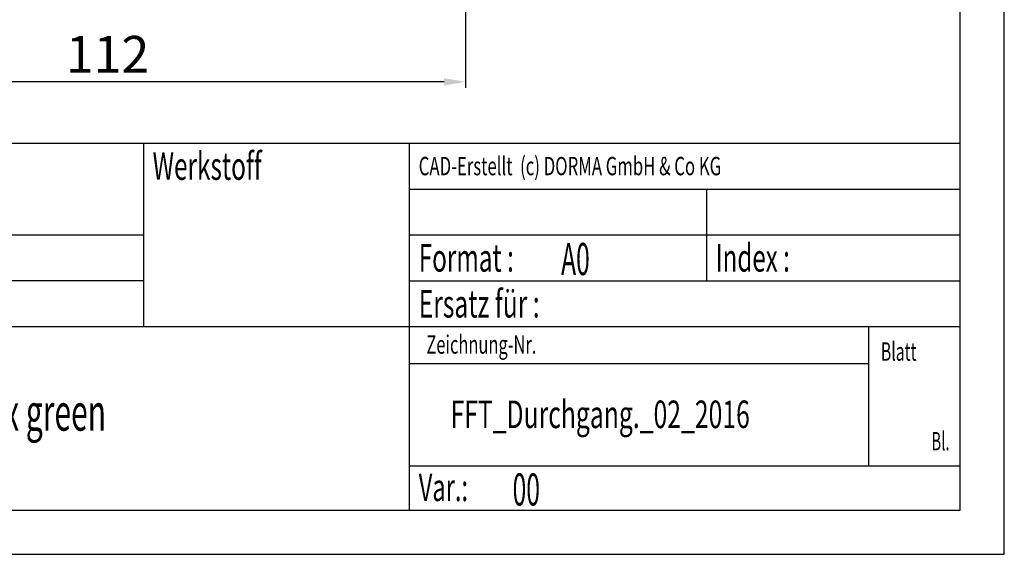
# Model space of a CAD drawing. Units: millimetres. Extents: x 481 to 2265, y -139 to 1122.
# Drawn here: x 2104 to 2265, y -139 to -51 of the extents above; entities that cross this region are included whole.
import ezdxf
from ezdxf.enums import TextEntityAlignment as Align

# ---------------------------------------------------------------- set-up
doc = ezdxf.new("R2010")
doc.units = ezdxf.units.MM
doc.header["$PDSIZE"] = -1
doc.layers.add('01_ZRahmen', color=7, linetype='Continuous')
doc.dimstyles.new('Dorma', dxfattribs={"dimtxt": 6, "dimasz": 3.5, "dimexe": 1, "dimexo": 1, "dimgap": 1.5, "dimtad": 1, "dimdec": 0, "dimzin": 9, "dimtxsty": 'Standard', "dimcen": 0.09, "dimclrd": 4, "dimclre": 4, "dimclrt": 4, "dimadec": 0, "dimazin": 2, "dimtp": 0.1, "dimtm": 0.1, "dimtfac": 1, "dimtdec": 0, "dimtmove": 0, "dimatfit": 3, "dimfxl": 1, "dimtolj": 1, "dimtzin": 0, "dimarcsym": 0})

# ---------------------------------------------------------------- blocks, each defined once
blk = doc.blocks.new('*D145')
at = {"color": 4, "lineweight": -2, "transparency": 16777216}
for p, q in [((2064.59, -13.36), (2064.59, -62.48)), ((2176.61, -43.97), (2176.61, -62.48)), ((2173.11, -61.48), (2068.09, -61.48))]:
    blk.add_line(p, q, dxfattribs=at)
at = {"color": 4, "transparency": 16777216}
for points in [[(2068.09, -60.9), (2068.09, -62.07), (2064.59, -61.48)], [(2173.11, -60.9), (2173.11, -62.07), (2176.61, -61.48)]]:
    blk.add_solid(points, dxfattribs=at)
at = {"layer": 'Defpoints', "color": 0, "transparency": 16777216}
for p in [(2064.59, -12.36), (2176.61, -42.97), (2064.59, -61.48)]:
    blk.add_point(p, dxfattribs=at)
at = {"color": 4, "transparency": 16777216, "insert": (2118.11, -56.98), "char_height": 6, "attachment_point": 5}
blk.add_mtext('\\A1;112', dxfattribs=at)

msp = doc.modelspace()

# ---------------------------------------------------------------- linework, layer by layer
at = {"layer": '01_ZRahmen'}
for p, q in [((1979.964, -71.499), (2257.464, -71.499)), ((2123.964, -71.499), (2123.964, -101.499)), ((2167.464, -131.499), (2167.464, -71.499)), ((2167.464, -78.999), (2257.464, -78.999)), ((2215.974, -78.999), (2215.974, -93.999)), ((1979.964, -86.499), (2123.964, -86.499)), ((2167.464, -86.499), (2257.464, -86.499)), ((2123.964, -93.999), (2044.464, -93.999)), ((2167.464, -93.999), (2257.464, -93.999)), ((2257.464, -101.499), (1979.964, -101.499)), ((2242.464, -101.499), (2242.464, -124.265)), ((2167.464, -107.499), (2242.464, -107.499)), ((2167.464, -124.265), (2257.464, -124.265))]:
    msp.add_line(p, q, dxfattribs=at)
at = {"layer": '01_ZRahmen', "color": 1}
msp.add_lwpolyline([(2264.664, -138.699), (2264.664, 1122.201), (481.764, 1122.201), (481.764, -138.699)], close=True, dxfattribs=at)
at = {"layer": '01_ZRahmen'}
msp.add_lwpolyline([(2257.464, -131.499), (2257.464, 1115.001), (511.464, 1115.001), (511.464, -131.499)], close=True, dxfattribs=at)

# ---------------------------------------------------------------- texts
at = {"layer": '01_ZRahmen', "color": 1}
for s, height, width, p in [('Werkstoff', 4.5, 0.65, (2125.463, -72.998)), ('CAD-Erstellt  (c) DORMA GmbH & Co KG', 3, 0.66875, (2168.963, -73.748)), ('Blatt', 3, 0.63, (2244.496, -104.06))]:
    msp.add_text(s, height=height, dxfattribs=dict(at, width=width)).set_placement(p, align=Align.TOP_LEFT)
for s, width, p in [('Format :', 0.646875, (2168.963, -92.501)), ('Index :', 0.642857, (2217.472, -92.501)), ('Ersatz für :', 0.65625, (2168.963, -100.001)), ('Var.:', 0.63, (2168.963, -130.001))]:
    msp.add_text(s, height=4.5, dxfattribs=dict(at, width=width)).set_placement(p)
at = {"layer": '01_ZRahmen', "color": 1, "linetype": 'Continuous', "width": 0.5625}
msp.add_text('A0', height=5.25, dxfattribs=at).set_placement((2192.229, -93.062))
at = {"layer": '01_ZRahmen', "color": 1, "width": 0.657692}
msp.add_text('Zeichnung-Nr.', height=3, dxfattribs=at).set_placement((2170.214, -104.412), align=Align.MIDDLE_LEFT)
at = {"layer": '01_ZRahmen', "linetype": 'Continuous'}
for s, height, width, p in [('Faltfluegeltuer FFT Flex green', 6, 0.6, (2050.05, -118.487)), ('FFT_Durchgang._02_2016', 4.5, 0.658929, (2174.168, -118.068))]:
    msp.add_text(s, height=height, dxfattribs=dict(at, width=width)).set_placement(p)
at = {"layer": '01_ZRahmen', "color": 1, "width": 0.6}
msp.add_text('Bl.', height=3, dxfattribs=at).set_placement((2254.232, -120.213), align=Align.MIDDLE_CENTER)
at = {"layer": '01_ZRahmen', "color": 1, "linetype": 'Continuous', "width": 0.5625}
msp.add_text('00', height=5.25, dxfattribs=at).set_placement((2184.302, -128.102), align=Align.MIDDLE_LEFT)

# ---------------------------------------------------------------- dimensions: what is measured, and where the dimension line sits
dim = msp.add_linear_dim(base=(2064.594, -61.482), p1=(2176.605, -42.965), p2=(2064.594, -12.364), dimstyle='Dorma')
dim.commit()
dim.dimension.update_dxf_attribs({"geometry": '*D145', "text_midpoint": (2118.109, -61.482), "dimtype": 160})

doc.saveas('drawing.dxf')
